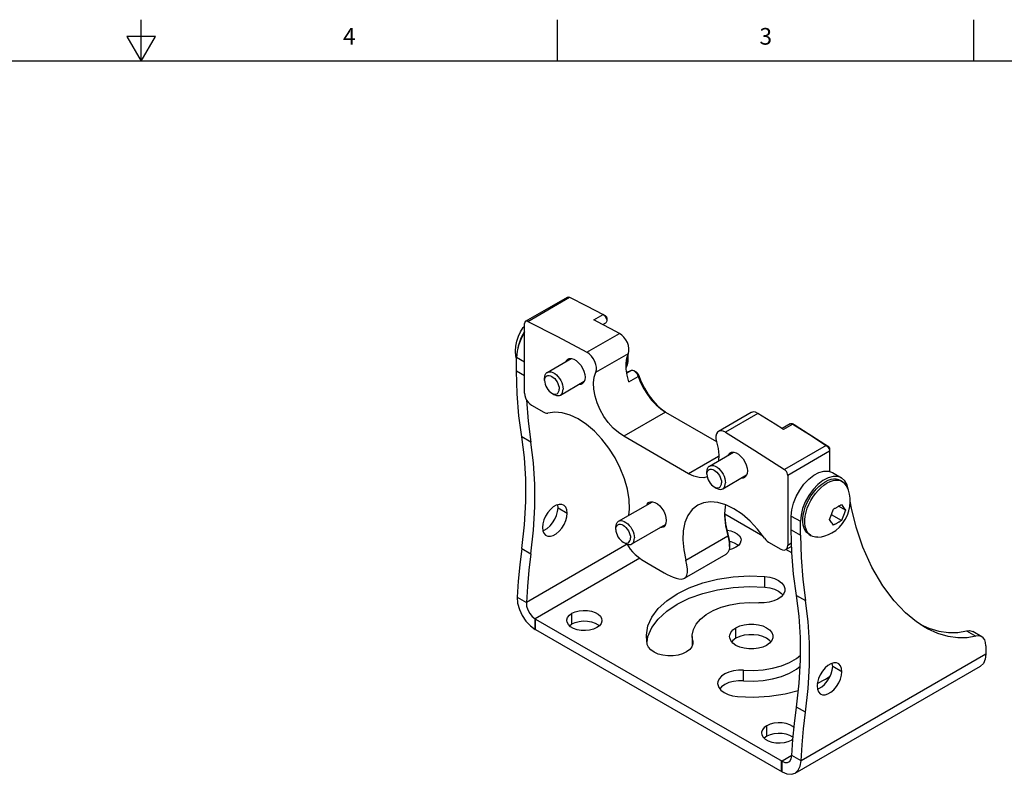
# Model space of a CAD drawing. Units: inches. Extents: x 0.7 to 21.3, y 0.5 to 16.
# Drawn here: x 10.3 to 16.2, y 11.5 to 16 of the extents above; entities that cross this region are included whole.
import ezdxf

# ---------------------------------------------------------------- set-up
doc = ezdxf.new("R2010")
doc.units = ezdxf.units.IN
doc.header["$LTSCALE"] = 1.21
doc.header["$MEASUREMENT"] = 0
doc.layers.get('0').update_dxf_attribs({"linetype": 'CONTINUOUS'})
doc.layers.add('02___PRT_ALL_AXES', color=7, linetype='CONTINUOUS')
doc.layers.add('AXIS', color=7, linetype='CONTINUOUS')
doc.styles.add('TEXTSTYLE_2', font='txt', dxfattribs={"width": 0.8})

msp = doc.modelspace()

# ---------------------------------------------------------------- linework, layer by layer
at = {"color": 7, "linetype": 'CONTINUOUS'}
for p, q in [((11.007, 15.75), (11.007, 16)), ((13.507, 15.75), (13.507, 16)), ((16.007, 15.75), (16.007, 16)), ((10.9204, 15.9), (11.007, 15.75)), ((11.0936, 15.9), (10.9204, 15.9)), ((11.007, 15.75), (11.0936, 15.9)), ((21.05, 15.75), (0.964, 15.75)), ((13.3151, 14.1886), (13.5662, 14.3336)), ((13.3286, 14.1879), (13.5797, 14.3328)), ((13.3286, 14.1879), (13.5059, 14.0967)), ((13.7247, 14.1973), (13.7804, 14.2294)), ((13.7804, 14.2294), (13.7813, 14.2289)), ((13.7952, 14.2208), (13.7813, 14.2289)), ((13.8023, 14.2086), (13.8023, 14.1925)), ((13.309, 13.7565), (13.309, 14.1751)), ((13.7787, 14.1688), (13.7962, 14.1789)), ((13.8787, 14.1153), (13.8274, 14.1429)), ((13.5059, 14.0967), (13.6833, 14.0025)), ((13.6833, 14.0025), (13.8787, 14.1153)), ((13.2614, 13.8889), (13.2614, 13.9712)), ((13.923, 13.8793), (13.9465, 13.8929)), ((13.309, 13.8614), (13.2614, 13.8889)), ((13.7271, 13.853), (13.7367, 13.883)), ((13.9357, 13.8258), (13.9914, 13.8579)), ((13.9801, 13.8829), (13.9662, 13.891)), ((13.9878, 13.8666), (13.9914, 13.8579)), ((13.9927, 13.8664), (13.9914, 13.8579)), ((13.3508, 13.6842), (13.4239, 13.642)), ((14.1552, 13.6431), (13.9041, 13.4982)), ((14.1552, 13.6431), (14.4608, 13.4667)), ((14.1552, 13.6431), (14.1552, 13.6431)), ((14.6688, 13.6404), (14.4734, 13.5276)), ((14.71, 13.6354), (14.5146, 13.5226)), ((14.9039, 13.5736), (14.8548, 13.5453)), ((14.9197, 13.5716), (14.8641, 13.5395)), ((14.9327, 13.5641), (14.9188, 13.5722)), ((14.9188, 13.5722), (14.9197, 13.5716)), ((14.933, 13.5639), (14.9197, 13.5716)), ((14.9327, 13.5641), (14.933, 13.5639)), ((14.933, 13.5639), (15.0333, 13.5003)), ((13.3472, 13.463), (13.2921, 13.4948)), ((14.5146, 13.5226), (14.692, 13.4119)), ((15.0333, 13.5003), (15.1335, 13.4358)), ((15.1204, 13.4434), (14.8693, 13.2984)), ((15.1335, 13.4358), (15.1204, 13.4434)), ((15.14, 13.424), (15.14, 13.2863)), ((14.4743, 13.3774), (14.2938, 13.2731)), ((14.692, 13.4119), (14.8693, 13.2984)), ((15.14, 13.408), (14.8889, 13.263)), ((14.8889, 13.263), (14.8889, 12.8444)), ((15.1344, 13.2883), (15.1574, 13.28)), ((15.1573, 13.28), (15.2125, 13.2481)), ((15.2541, 13.1723), (15.2536, 13.1754)), ((14.5126, 13.075), (14.5101, 13.0315)), ((14.5151, 13.0874), (14.5126, 13.075)), ((15.2352, 13.0544), (15.1943, 13.0779)), ((14.9103, 12.9369), (14.9103, 13.0192)), ((14.9103, 13.0192), (14.9654, 12.9874)), ((15.2111, 12.9923), (15.1509, 13.027)), ((14.5159, 12.9601), (14.5288, 12.8992)), ((14.9654, 12.9051), (14.9654, 12.9874)), ((15.1434, 12.9927), (15.1388, 12.9987)), ((14.2777, 12.7543), (14.5288, 12.8992)), ((14.5296, 12.9093), (14.5288, 12.8992)), ((14.5288, 12.8992), (14.5349, 12.8729)), ((14.9137, 12.801), (14.9103, 12.9369)), ((14.9103, 12.9369), (14.9654, 12.9051)), ((13.9248, 12.8497), (13.3198, 12.5004)), ((14.5349, 12.8729), (14.5384, 12.8491)), ((14.5384, 12.8491), (14.539, 12.8359)), ((14.539, 12.8359), (14.539, 12.852)), ((14.774, 12.8625), (14.8471, 12.8203)), ((14.8766, 12.8174), (14.9128, 12.8382)), ((14.8889, 12.8444), (14.9123, 12.8579)), ((14.2689, 12.6454), (14.52, 12.7904)), ((14.0018, 12.7656), (13.3722, 12.4021)), ((14.0509, 12.7335), (14.147, 12.678)), ((13.2647, 12.5322), (13.3198, 12.5004)), ((14.941, 12.5428), (14.9961, 12.511)), ((13.3722, 12.3384), (13.3722, 12.4021)), ((15.9631, 12.3292), (16.0182, 12.2974)), ((16.0545, 12.2938), (15.9994, 12.3256)), ((16.079, 12.2397), (16.079, 12.1894)), ((16.079, 12.1894), (14.9687, 11.5484)), ((14.6239, 12.0291), (14.6239, 12.0928)), ((14.9338, 11.4753), (16.0465, 12.1177)), ((14.9136, 11.5803), (14.8546, 11.5462)), ((14.8546, 11.4826), (14.8546, 11.5462)), ((14.9687, 11.5484), (14.9136, 11.5803))]:
    msp.add_line(p, q, dxfattribs=at)
for points in [[(13.5662, 14.3336), (13.5681, 14.3344), (13.5736, 14.3349), (13.5797, 14.3328)], [(13.5797, 14.3328), (13.68, 14.2816), (13.7804, 14.2294)], [(13.3151, 14.1886), (13.3127, 14.1867), (13.31, 14.1817), (13.309, 14.1751)], [(13.3286, 14.1879), (13.3225, 14.1899), (13.317, 14.1895), (13.3151, 14.1886)], [(13.8274, 14.1429), (13.776, 14.1702), (13.7247, 14.1973)], [(13.7813, 14.2289), (13.787, 14.2247), (13.793, 14.218), (13.7979, 14.21), (13.8011, 14.2014), (13.8023, 14.1925)], [(13.7952, 14.2208), (13.7971, 14.2195), (13.7992, 14.2172), (13.8008, 14.2145), (13.8019, 14.2116), (13.8023, 14.2086)], [(13.8023, 14.1925), (13.8014, 14.186), (13.7985, 14.1808), (13.7962, 14.1789)], [(13.7367, 13.883), (13.7403, 13.8964), (13.7405, 13.9122), (13.7373, 13.9296), (13.7309, 13.9475), (13.7216, 13.9647), (13.7101, 13.9802), (13.6971, 13.9931), (13.6833, 14.0025)], [(13.9465, 13.8929), (13.9512, 13.8946), (13.9573, 13.8944), (13.9639, 13.8922), (13.9662, 13.891)], [(13.2921, 13.4948), (13.2751, 13.6215), (13.2648, 13.753), (13.2614, 13.8889)], [(13.9041, 13.4982), (13.872, 13.52), (13.8409, 13.5477), (13.8119, 13.5805), (13.7857, 13.6173), (13.7634, 13.657), (13.7454, 13.6982), (13.7325, 13.7397), (13.725, 13.7802), (13.7232, 13.8184), (13.7271, 13.853)], [(13.9221, 13.885), (13.9291, 13.8855), (13.9437, 13.8913)], [(13.9662, 13.891), (13.9706, 13.888), (13.9771, 13.8821), (13.9829, 13.8748), (13.9878, 13.8666)], [(13.9801, 13.8829), (13.9823, 13.8814), (13.9856, 13.8785), (13.9885, 13.8748), (13.9909, 13.8707), (13.9927, 13.8664)], [(13.9914, 13.8579), (14.0059, 13.8202), (14.0243, 13.7833), (14.0463, 13.7481), (14.0712, 13.7155), (14.0983, 13.6866), (14.1266, 13.6622), (14.1552, 13.6431)], [(13.9927, 13.8664), (14.0083, 13.8258), (14.0282, 13.7861), (14.0518, 13.7482), (14.0786, 13.713), (14.1079, 13.6819), (14.1384, 13.6556), (14.1558, 13.644)], [(13.309, 13.7565), (13.3104, 13.7432), (13.3146, 13.7292), (13.3212, 13.7154), (13.3299, 13.7027), (13.34, 13.6921), (13.3508, 13.6842)], [(13.3202, 13.7175), (13.3302, 13.5897), (13.3472, 13.463)], [(13.4239, 13.642), (13.4327, 13.638), (13.4412, 13.6364), (13.4489, 13.6372)], [(13.9349, 13.0235), (13.9387, 13.0609), (13.9363, 13.1188), (13.926, 13.1802), (13.9083, 13.2432), (13.8834, 13.3064), (13.8521, 13.3681), (13.8152, 13.4267), (13.7736, 13.4808), (13.7284, 13.5288), (13.6807, 13.5697), (13.6318, 13.6023), (13.5829, 13.6258), (13.5354, 13.6397), (13.4903, 13.6435), (13.4489, 13.6372)], [(14.8641, 13.5395), (14.8127, 13.5717), (14.7614, 13.6036), (14.71, 13.6354)], [(14.9039, 13.5736), (14.9071, 13.5748), (14.9131, 13.5745), (14.9188, 13.5722)], [(14.9197, 13.5716), (15.0201, 13.5079), (15.1204, 13.4434)], [(14.4734, 13.5276), (14.467, 13.5225), (14.4606, 13.512), (14.4574, 13.4983), (14.4576, 13.4822), (14.4612, 13.4647)], [(14.5146, 13.5226), (14.5008, 13.5291), (14.4878, 13.5312), (14.4763, 13.529), (14.4734, 13.5276)], [(14.4612, 13.4647), (14.4708, 13.4237), (14.4747, 13.3845), (14.4729, 13.3502)], [(15.1204, 13.4434), (15.1265, 13.4383), (15.132, 13.4316), (15.1363, 13.4238), (15.139, 13.4157), (15.14, 13.408)], [(15.1335, 13.4358), (15.1355, 13.4342), (15.1373, 13.4319), (15.1388, 13.4293), (15.1397, 13.4266), (15.14, 13.424)], [(14.4056, 13.254), (14.386, 13.2491), (14.3569, 13.2498), (14.3259, 13.2579), (14.2938, 13.2731)], [(14.8889, 13.263), (14.8879, 13.2707), (14.8852, 13.2788), (14.8809, 13.2866), (14.8754, 13.2933), (14.8693, 13.2984)], [(14.9103, 13.0192), (14.9136, 13.0568), (14.9235, 13.0965), (14.9394, 13.1365), (14.9607, 13.1749), (14.9862, 13.21), (15.015, 13.2402), (15.0456, 13.264), (15.0766, 13.2804), (15.1067, 13.2886), (15.1344, 13.2883)], [(15.1618, 13.2568), (15.1318, 13.2486), (15.1007, 13.2322), (15.0701, 13.2084), (15.0414, 13.1782), (15.0158, 13.1431), (14.9945, 13.1047), (14.9786, 13.0647), (14.9688, 13.025), (14.9654, 12.9874)], [(15.2125, 13.2481), (15.1895, 13.2565), (15.1618, 13.2568)], [(15.2536, 13.1754), (15.2463, 13.2061), (15.2327, 13.2305), (15.2125, 13.2481)], [(14.3487, 13.0848), (14.3145, 13.0575), (14.2896, 13.023), (14.2719, 12.9805), (14.2616, 12.931), (14.2592, 12.8759), (14.2646, 12.8164), (14.2777, 12.7543)], [(14.749, 12.8866), (14.7076, 12.9407), (14.6625, 12.9889), (14.615, 13.03), (14.5661, 13.0629), (14.5172, 13.0868), (14.4695, 13.1009), (14.4243, 13.1051), (14.3827, 13.0991), (14.3487, 13.0848)], [(15.1629, 13.0608), (15.1662, 13.0624), (15.1694, 13.064), (15.1726, 13.0657), (15.1757, 13.0673), (15.1788, 13.069), (15.1819, 13.0707), (15.1849, 13.0724), (15.188, 13.0742)], [(15.188, 13.0742), (15.191, 13.0759), (15.1939, 13.0777), (15.1969, 13.0794), (15.1998, 13.0812), (15.2027, 13.0831), (15.2055, 13.0849), (15.2083, 13.0867), (15.2111, 13.0886)], [(15.2111, 13.0886), (15.2157, 13.0826), (15.22, 13.0767), (15.2241, 13.0709), (15.228, 13.0653), (15.2317, 13.0598), (15.2352, 13.0544)], [(15.7137, 12.3499), (15.6621, 12.3834), (15.5954, 12.4383), (15.5274, 12.5098), (15.459, 12.6009), (15.3943, 12.7111), (15.3398, 12.8321), (15.299, 12.9524), (15.2711, 13.0671), (15.2645, 13.1079)], [(14.5101, 13.0315), (14.5103, 13.0194), (14.5159, 12.9601)], [(14.5103, 13.0349), (14.5161, 12.9729), (14.5296, 12.9093)], [(15.1388, 12.9987), (15.1434, 13.0088), (15.1477, 13.0189), (15.1518, 13.0292), (15.1558, 13.0396), (15.1594, 13.0501), (15.1629, 13.0608)], [(15.2352, 13.0544), (15.2317, 13.0437), (15.228, 13.0332), (15.2241, 13.0228), (15.22, 13.0124), (15.2157, 13.0023), (15.2111, 12.9923)], [(15.1629, 12.9645), (15.1594, 12.9699), (15.1558, 12.9754), (15.1518, 12.981), (15.1477, 12.9868), (15.1434, 12.9927)], [(15.188, 12.9778), (15.1849, 12.9761), (15.1819, 12.9744), (15.1788, 12.9727), (15.1757, 12.971), (15.1726, 12.9693), (15.1694, 12.9677), (15.1662, 12.9661), (15.1629, 12.9645)], [(15.2111, 12.9923), (15.2083, 12.9904), (15.2055, 12.9885), (15.2027, 12.9867), (15.1998, 12.9849), (15.1969, 12.9831), (15.1939, 12.9813), (15.191, 12.9796), (15.188, 12.9778)], [(14.5296, 12.9093), (14.5353, 12.8849), (14.5384, 12.8635), (14.539, 12.852)], [(14.749, 12.8866), (14.7567, 12.8769), (14.7652, 12.8687), (14.774, 12.8625)], [(14.9654, 12.9051), (14.9689, 12.7692), (14.9791, 12.6377), (14.9961, 12.511)], [(13.9244, 12.8504), (13.9324, 12.836), (13.9436, 12.8201), (13.9571, 12.8044), (13.9732, 12.7887), (13.9917, 12.7731), (14.0116, 12.7584), (14.0314, 12.7452), (14.0509, 12.7335)], [(14.539, 12.8359), (14.5388, 12.8288), (14.536, 12.8122), (14.5298, 12.7993), (14.52, 12.7904)], [(14.8766, 12.8174), (14.8833, 12.8235), (14.8875, 12.8328), (14.8889, 12.8444)], [(14.8471, 12.8203), (14.8579, 12.8157), (14.868, 12.8147), (14.8766, 12.8174)], [(14.941, 12.5428), (14.924, 12.6695), (14.9137, 12.801)], [(14.2689, 12.6454), (14.2768, 12.6519), (14.2837, 12.6637), (14.2874, 12.6801), (14.2875, 12.701), (14.2842, 12.7257), (14.2777, 12.7543)], [(14.147, 12.678), (14.1649, 12.6681), (14.1829, 12.6591), (14.2008, 12.6513), (14.2184, 12.6452), (14.2355, 12.6413), (14.2517, 12.6405), (14.2661, 12.644), (14.2689, 12.6454)], [(13.2647, 12.5322), (13.2675, 12.4966), (13.2778, 12.4584), (13.2947, 12.4216), (13.3171, 12.3879), (13.3438, 12.3593), (13.3722, 12.3384)], [(13.3198, 12.5004), (13.3214, 12.4784), (13.3285, 12.4551), (13.34, 12.4337), (13.3552, 12.4152), (13.3722, 12.4021)], [(15.6863, 12.3677), (15.7353, 12.3453), (15.7963, 12.3274), (15.8546, 12.3193), (15.9104, 12.3202), (15.9631, 12.3292)], [(16.0182, 12.2974), (15.9655, 12.2884), (15.9098, 12.2875), (15.8514, 12.2956), (15.7904, 12.3135), (15.7272, 12.3423), (15.7137, 12.3499)], [(15.9631, 12.3292), (15.9797, 12.3311), (15.9947, 12.3279), (15.9994, 12.3256)], [(16.0545, 12.2938), (16.0498, 12.2961), (16.0348, 12.2993), (16.0182, 12.2974)], [(16.079, 12.2397), (16.0771, 12.2591), (16.0713, 12.2756), (16.0621, 12.2881), (16.0545, 12.2938)], [(14.6239, 12.0928), (14.6828, 12.0911), (14.7414, 12.0952), (14.798, 12.1048), (14.851, 12.1197), (14.899, 12.1394), (14.9407, 12.1635), (14.965, 12.1831)], [(16.079, 12.1894), (16.0752, 12.1585), (16.0641, 12.134), (16.0465, 12.1177)], [(14.6239, 12.0928), (14.5931, 12.0931), (14.5629, 12.0895), (14.5348, 12.082), (14.5104, 12.0712), (14.4907, 12.0575), (14.4768, 12.0416), (14.4693, 12.0243), (14.4682, 12.0139)], [(14.6239, 12.0291), (14.6828, 12.0275), (14.7414, 12.0315), (14.798, 12.0411), (14.851, 12.056), (14.899, 12.0758), (14.9407, 12.0998), (14.9629, 12.1178)], [(14.4682, 12.0139), (14.4688, 12.0065), (14.4751, 11.989)], [(14.6239, 12.0291), (14.5931, 12.0295), (14.5629, 12.0258), (14.5348, 12.0184), (14.5104, 12.0075), (14.4907, 11.9938), (14.4805, 11.9822)], [(15.0665, 12.0141), (15.1156, 12.0384), (15.1441, 12.0576)], [(14.4751, 11.989), (14.4879, 11.9728), (14.5067, 11.9587), (14.5305, 11.9473), (14.558, 11.9393), (14.588, 11.935)], [(14.588, 11.935), (14.6839, 11.932), (14.7796, 11.9374), (14.8727, 11.9512), (14.952, 11.9708)], [(14.8546, 11.5462), (14.8719, 11.5395), (14.888, 11.5399), (14.8949, 11.5428)], [(14.8949, 11.5428), (14.9008, 11.5473), (14.9097, 11.5613), (14.9136, 11.5803)], [(14.9338, 11.4753), (14.952, 11.4919), (14.964, 11.5171), (14.9687, 11.5484)], [(14.8546, 11.4826), (14.8833, 11.4705), (14.9106, 11.468), (14.9338, 11.4753)]]:
    msp.add_lwpolyline(points, dxfattribs=at)
at = {"layer": '02___PRT_ALL_AXES', "color": 7, "linetype": 'CONTINUOUS'}
for p, q in [((13.4455, 13.882), (13.5889, 13.9649)), ((13.9284, 13.9844), (13.9294, 13.9677)), ((13.4292, 13.8325), (13.4292, 13.846)), ((13.4292, 13.8325), (13.43, 13.8419)), ((13.5242, 13.7457), (13.6672, 13.8282)), ((13.4731, 13.7563), (13.4848, 13.7496)), ((14.4198, 13.3195), (14.5633, 13.4023)), ((14.4035, 13.2699), (14.4035, 13.2835)), ((14.4035, 13.2699), (14.4044, 13.2793)), ((14.4986, 13.1831), (14.6416, 13.2657)), ((14.4475, 13.1938), (14.4592, 13.187)), ((15.1419, 13.2246), (15.1239, 13.2157)), ((15.2051, 13.232), (15.2174, 13.2249)), ((15.2174, 13.2249), (15.2073, 13.2296)), ((15.2538, 13.1735), (15.2442, 13.1958)), ((15.0429, 13.1609), (15.0589, 13.1797)), ((13.8734, 12.9879), (14.0761, 13.105)), ((14.987, 13.0493), (14.9942, 13.0725)), ((14.9821, 13.0264), (14.987, 13.0493)), ((13.8571, 12.9383), (13.8571, 12.9519)), ((13.8571, 12.9383), (13.8579, 12.9477)), ((13.9521, 12.8515), (14.1544, 12.9683)), ((15.0181, 12.9081), (15.0304, 12.901)), ((15.0304, 12.901), (15.0272, 12.903)), ((13.901, 12.8622), (13.9127, 12.8554))]:
    msp.add_line(p, q, dxfattribs=at)
for points in [[(13.2614, 13.965), (13.2575, 13.9801), (13.2544, 14.0098), (13.2559, 14.0402), (13.2618, 14.0702), (13.2717, 14.099), (13.2851, 14.1258), (13.3016, 14.1504), (13.309, 14.1588)], [(13.309, 14.1266), (13.2986, 14.1094), (13.2873, 14.0866), (13.2779, 14.0634), (13.2707, 14.0402), (13.2658, 14.0173), (13.265, 14.0097)], [(13.9294, 13.9677), (13.9282, 13.9471), (13.9245, 13.9271), (13.9194, 13.9109)], [(13.923, 13.9677), (13.9234, 13.9655), (13.9247, 13.9456)], [(13.9194, 13.9105), (13.9195, 13.9109), (13.9234, 13.9273), (13.9247, 13.9456)], [(13.4292, 13.846), (13.4301, 13.8573), (13.4329, 13.867), (13.4375, 13.875), (13.4437, 13.8809), (13.4455, 13.882)], [(13.4292, 13.8325), (13.43, 13.8221), (13.4325, 13.8111), (13.4366, 13.8), (13.442, 13.7891), (13.4487, 13.779), (13.4563, 13.7699), (13.4646, 13.7623), (13.4731, 13.7563)], [(13.43, 13.8419), (13.4325, 13.85), (13.4366, 13.8564), (13.442, 13.8609), (13.4487, 13.8634), (13.4563, 13.8637), (13.4646, 13.8618), (13.4731, 13.8578), (13.4817, 13.8519), (13.4899, 13.8443), (13.4975, 13.8352), (13.5042, 13.825), (13.5097, 13.8142), (13.5137, 13.8031), (13.5162, 13.7921), (13.5171, 13.7817)], [(13.4455, 13.882), (13.4513, 13.8845), (13.46, 13.8857), (13.4696, 13.8845), (13.4797, 13.8808), (13.49, 13.8749), (13.5001, 13.8669), (13.5097, 13.8571), (13.5184, 13.8458), (13.526, 13.8334), (13.5322, 13.8204), (13.5368, 13.8071), (13.5396, 13.7941), (13.5405, 13.7817)], [(13.4731, 13.7563), (13.4817, 13.7523), (13.4899, 13.7505), (13.4975, 13.7508), (13.5042, 13.7532), (13.5097, 13.7578), (13.5137, 13.7642), (13.5162, 13.7723), (13.5171, 13.7817)], [(13.5242, 13.7457), (13.526, 13.7468), (13.5322, 13.7527), (13.5368, 13.7606), (13.5396, 13.7704), (13.5405, 13.7817)], [(13.4848, 13.7496), (13.49, 13.7469), (13.5001, 13.7432), (13.5097, 13.742), (13.5184, 13.7432), (13.5242, 13.7457)], [(14.4035, 13.2835), (14.4045, 13.2947), (14.4073, 13.3045), (14.4119, 13.3125), (14.4181, 13.3184), (14.4198, 13.3195)], [(14.4044, 13.2793), (14.4069, 13.2874), (14.4109, 13.2938), (14.4164, 13.2984), (14.4231, 13.3008), (14.4307, 13.3011), (14.4389, 13.2993), (14.4475, 13.2953), (14.4561, 13.2894), (14.4643, 13.2817), (14.4719, 13.2726), (14.4786, 13.2625), (14.484, 13.2516), (14.4881, 13.2405), (14.4906, 13.2296), (14.4914, 13.2192)], [(14.4198, 13.3195), (14.4257, 13.322), (14.4344, 13.3232), (14.444, 13.3219), (14.4541, 13.3183), (14.4644, 13.3124), (14.4745, 13.3044), (14.484, 13.2945), (14.4928, 13.2832), (14.5004, 13.2709), (14.5066, 13.2578), (14.5111, 13.2446), (14.5139, 13.2315), (14.5149, 13.2192)], [(14.4035, 13.2699), (14.4044, 13.2595), (14.4069, 13.2486), (14.4109, 13.2374), (14.4164, 13.2266), (14.4231, 13.2164), (14.4307, 13.2074), (14.4389, 13.1997), (14.4475, 13.1938)], [(14.4475, 13.1938), (14.4561, 13.1898), (14.4643, 13.1879), (14.4719, 13.1882), (14.4786, 13.1907), (14.484, 13.1952), (14.4881, 13.2017), (14.4906, 13.2098), (14.4914, 13.2192)], [(14.4592, 13.187), (14.4644, 13.1843), (14.4745, 13.1807), (14.484, 13.1794), (14.4928, 13.1806), (14.4986, 13.1831)], [(14.4986, 13.1831), (14.5004, 13.1842), (14.5066, 13.1901), (14.5111, 13.1981), (14.5139, 13.2079), (14.5149, 13.2192)], [(15.0589, 13.1797), (15.0759, 13.1965), (15.0936, 13.2109), (15.1116, 13.2228)], [(15.0712, 13.1726), (15.0882, 13.1894), (15.1059, 13.2039), (15.1239, 13.2157)], [(15.1473, 13.2377), (15.1296, 13.2317), (15.1116, 13.2228)], [(15.2073, 13.2296), (15.1926, 13.2331), (15.1765, 13.2334), (15.1595, 13.2306), (15.1419, 13.2246)], [(15.2051, 13.232), (15.195, 13.2367), (15.1803, 13.2402), (15.1643, 13.2405), (15.1473, 13.2377)], [(15.2442, 13.1958), (15.2413, 13.201), (15.2319, 13.2134), (15.2205, 13.223), (15.2174, 13.2249)], [(15.0272, 12.903), (15.0158, 12.9126), (15.0065, 12.925), (14.9993, 12.9399), (14.9944, 12.9572), (14.9919, 12.9764), (14.9919, 12.9972), (14.9944, 13.0193), (14.9993, 13.0422), (15.0065, 13.0654), (15.0158, 13.0887), (15.0272, 13.1114), (15.0404, 13.1332), (15.0552, 13.1538), (15.0712, 13.1726)], [(14.9942, 13.0725), (15.0036, 13.0958), (15.015, 13.1185), (15.0281, 13.1403), (15.0429, 13.1609)], [(15.1546, 12.918), (15.1772, 12.9332), (15.199, 12.9524), (15.2182, 12.9745), (15.2342, 12.9983), (15.2468, 13.0235), (15.2562, 13.0496), (15.2621, 13.0758), (15.2647, 13.1017), (15.264, 13.127), (15.2602, 13.1512), (15.2538, 13.1735)], [(15.0181, 12.9081), (15.015, 12.9101), (15.0036, 12.9197), (14.9942, 12.932), (14.987, 12.947), (14.9821, 12.9643), (14.9797, 12.9835), (14.9797, 13.0043), (14.9821, 13.0264)], [(13.8571, 12.9519), (13.858, 12.9631), (13.8608, 12.9729), (13.8654, 12.9809), (13.8716, 12.9868), (13.8734, 12.9879)], [(13.8579, 12.9477), (13.8604, 12.9558), (13.8645, 12.9623), (13.8699, 12.9668), (13.8766, 12.9693), (13.8842, 12.9696), (13.8924, 12.9677), (13.901, 12.9637), (13.9096, 12.9578), (13.9178, 12.9501), (13.9254, 12.9411), (13.9321, 12.9309), (13.9376, 12.9201), (13.9416, 12.9089), (13.9441, 12.898), (13.945, 12.8876)], [(13.8734, 12.9879), (13.8792, 12.9904), (13.8879, 12.9916), (13.8975, 12.9904), (13.9076, 12.9867), (13.9179, 12.9808), (13.928, 12.9728), (13.9376, 12.9629), (13.9463, 12.9517), (13.9539, 12.9393), (13.9601, 12.9262), (13.9647, 12.913), (13.9675, 12.8999), (13.9684, 12.8876)], [(13.8571, 12.9383), (13.8579, 12.9279), (13.8604, 12.917), (13.8645, 12.9059), (13.8699, 12.895), (13.8766, 12.8849), (13.8842, 12.8758), (13.8924, 12.8681), (13.901, 12.8622)], [(13.901, 12.8622), (13.9096, 12.8582), (13.9178, 12.8564), (13.9254, 12.8567), (13.9321, 12.8591), (13.9376, 12.8637), (13.9416, 12.8701), (13.9441, 12.8782), (13.945, 12.8876)], [(13.9521, 12.8515), (13.9539, 12.8527), (13.9601, 12.8585), (13.9647, 12.8665), (13.9675, 12.8763), (13.9684, 12.8876)], [(15.069, 12.8924), (15.0552, 12.8929), (15.0404, 12.8964), (15.0304, 12.901)], [(15.069, 12.8924), (15.0907, 12.8948), (15.1125, 12.8999), (15.1339, 12.9076), (15.1546, 12.918)], [(13.9127, 12.8554), (13.9179, 12.8527), (13.928, 12.8491), (13.9376, 12.8478), (13.9463, 12.849), (13.9521, 12.8515)]]:
    msp.add_lwpolyline(points, dxfattribs=at)
at = {"layer": 'AXIS', "color": 7, "linetype": 'CONTINUOUS'}
for p, q in [((13.309, 13.9437), (13.2614, 13.9712)), ((13.5689, 13.9613), (13.5774, 13.9645)), ((13.7367, 13.883), (13.9321, 13.9959)), ((13.9231, 13.9681), (13.9321, 13.9959)), ((13.9253, 13.8642), (13.9196, 13.9014)), ((13.6723, 13.8522), (13.6706, 13.8364)), ((13.9357, 13.8258), (13.9253, 13.8642)), ((14.2938, 13.2731), (13.9041, 13.4982)), ((14.5433, 13.3987), (14.5517, 13.402)), ((14.6467, 13.2896), (14.6449, 13.2739)), ((13.5099, 13.0682), (13.5078, 13.0864)), ((13.5099, 13.0682), (13.565, 13.0364)), ((14.0561, 13.1014), (14.0646, 13.1046)), ((14.7402, 12.8981), (14.5107, 13.0306)), ((14.1595, 12.9923), (14.1577, 12.9766)), ((14.5933, 12.8427), (14.5776, 12.8312)), ((13.2921, 12.8241), (13.3472, 12.7923)), ((14.914, 12.7977), (14.8783, 12.8183)), ((14.7524, 12.5925), (14.7524, 12.6562)), ((13.5935, 12.3714), (13.5935, 12.435)), ((13.3722, 12.4021), (13.3748, 12.4006)), ((13.3748, 12.3369), (13.3748, 12.4006)), ((13.3748, 12.4006), (14.8546, 11.5462)), ((13.5788, 12.3605), (13.5935, 12.3714)), ((13.7581, 12.3606), (13.7425, 12.349)), ((13.3722, 12.3384), (13.3748, 12.3369)), ((13.3748, 12.3369), (14.8546, 11.4826)), ((14.0457, 12.2481), (14.0403, 12.2956)), ((14.3189, 12.2689), (14.3159, 12.2956)), ((14.3159, 12.2956), (14.3159, 12.2411)), ((14.5783, 12.285), (14.5783, 12.3486)), ((14.3189, 12.2689), (14.3201, 12.2584)), ((14.3189, 12.2495), (14.3189, 12.2689)), ((14.3201, 12.2584), (14.3195, 12.2511)), ((15.1588, 12.1162), (15.1567, 12.1344)), ((15.2139, 12.0844), (15.1588, 12.1162)), ((14.9961, 11.8403), (14.941, 11.8722)), ((14.7628, 11.6963), (14.7628, 11.76)), ((14.7628, 11.6963), (14.7481, 11.6855)), ((14.9117, 11.674), (14.9201, 11.6801)), ((14.9136, 11.5803), (14.9197, 11.6762)), ((14.8521, 11.484), (14.8521, 11.5477))]:
    msp.add_line(p, q, dxfattribs=at)
for points in [[(13.309, 14.1219), (13.2905, 14.0885), (13.2746, 14.0485), (13.2647, 14.0087), (13.2614, 13.9712)], [(13.9321, 13.9959), (13.9357, 14.0092), (13.9359, 14.0251), (13.9327, 14.0425), (13.9263, 14.0603), (13.917, 14.0775), (13.9055, 14.0931), (13.8925, 14.1059), (13.8787, 14.1153)], [(13.5563, 13.946), (13.5582, 13.9506), (13.5664, 13.9597), (13.5689, 13.9613)], [(13.5774, 13.9645), (13.5903, 13.9649), (13.6045, 13.9607), (13.6191, 13.9523), (13.6332, 13.9401), (13.6462, 13.9248), (13.6571, 13.9073), (13.6654, 13.8887), (13.6706, 13.8699), (13.6723, 13.8522)], [(13.9196, 13.9014), (13.9189, 13.9364), (13.9231, 13.9681)], [(13.6706, 13.8364), (13.6654, 13.8237), (13.6571, 13.8146), (13.6546, 13.813)], [(13.6546, 13.813), (13.6462, 13.8097), (13.6346, 13.8094)], [(14.71, 13.6354), (14.6963, 13.6419), (14.6832, 13.6441), (14.6717, 13.6418), (14.6688, 13.6404)], [(13.2921, 12.8241), (13.3081, 12.9669), (13.3161, 13.1059), (13.3161, 13.2407), (13.3081, 13.3705), (13.2921, 13.4948)], [(13.3472, 12.7923), (13.3632, 12.9351), (13.3712, 13.0741), (13.3712, 13.2089), (13.3632, 13.3386), (13.3472, 13.463)], [(14.5307, 13.3835), (14.5325, 13.388), (14.5408, 13.3971), (14.5433, 13.3987)], [(14.5517, 13.402), (14.5647, 13.4024), (14.5788, 13.3982), (14.5934, 13.3898), (14.6076, 13.3776), (14.6205, 13.3623), (14.6315, 13.3448), (14.6397, 13.3261), (14.6449, 13.3074), (14.6467, 13.2896)], [(14.629, 13.2504), (14.6205, 13.2472), (14.609, 13.2469)], [(14.6449, 13.2739), (14.6397, 13.2611), (14.6315, 13.2521), (14.629, 13.2504)], [(13.5169, 13.089), (13.4995, 13.0839), (13.4815, 13.0736), (13.4641, 13.0585), (13.4482, 13.0397), (13.4348, 13.0182), (13.4246, 12.9953), (13.4182, 12.9722), (13.4161, 12.9504)], [(13.4181, 12.9322), (13.4264, 12.9347), (13.4444, 12.945), (13.4618, 12.9601), (13.4777, 12.9789), (13.4911, 13.0004), (13.5013, 13.0233), (13.5077, 13.0464), (13.5099, 13.0682)], [(13.5432, 13.0846), (13.5328, 13.0886), (13.5169, 13.089)], [(13.565, 13.0364), (13.5628, 13.0557), (13.5565, 13.0714), (13.5463, 13.0826), (13.5432, 13.0846)], [(14.0435, 13.0861), (14.0453, 13.0907), (14.0536, 13.0998), (14.0561, 13.1014)], [(14.0646, 13.1046), (14.0775, 13.105), (14.0916, 13.1009), (14.1062, 13.0924), (14.1204, 13.0802), (14.1333, 13.0649), (14.1443, 13.0474), (14.1526, 13.0288), (14.1577, 13.01), (14.1595, 12.9923)], [(13.4379, 12.9022), (13.4482, 12.8982), (13.4641, 12.8977), (13.4815, 12.9028), (13.4995, 12.9132), (13.5169, 12.9282), (13.5328, 12.947), (13.5463, 12.9685), (13.5565, 12.9915), (13.5628, 13.0146), (13.565, 13.0364)], [(13.4161, 12.9504), (13.4182, 12.9311), (13.4246, 12.9154), (13.4348, 12.9042), (13.4379, 12.9022)], [(14.1418, 12.9531), (14.1333, 12.9498), (14.1218, 12.9495)], [(14.1577, 12.9766), (14.1526, 12.9638), (14.1443, 12.9547), (14.1418, 12.9531)], [(14.5245, 12.9336), (14.5464, 12.9296), (14.5681, 12.9221), (14.5861, 12.9117), (14.5992, 12.8992), (14.6067, 12.8852), (14.6085, 12.8742)], [(14.5776, 12.8312), (14.5576, 12.8222), (14.5368, 12.8167)], [(14.5378, 12.8675), (14.5464, 12.866), (14.5681, 12.8584), (14.5861, 12.848), (14.5923, 12.842)], [(14.6085, 12.8742), (14.6083, 12.8705), (14.6037, 12.8561), (14.5933, 12.8427)], [(13.2921, 12.8241), (13.2799, 12.7255), (13.2708, 12.6281), (13.2647, 12.5322)], [(13.3472, 12.7923), (13.335, 12.6937), (13.3259, 12.5963), (13.3198, 12.5004)], [(14.0403, 12.2956), (14.0404, 12.3035), (14.0498, 12.3587), (14.0737, 12.4125), (14.1114, 12.4635), (14.1622, 12.5106), (14.2248, 12.5527), (14.2977, 12.5889), (14.3793, 12.6182), (14.4677, 12.64), (14.5608, 12.6537), (14.6565, 12.6592), (14.7524, 12.6562)], [(14.7524, 12.6562), (14.7824, 12.6519), (14.8099, 12.6438), (14.8337, 12.6325), (14.8525, 12.6183), (14.8653, 12.6021), (14.8716, 12.5847), (14.8722, 12.5773)], [(14.0441, 12.2616), (14.0498, 12.2951), (14.0737, 12.3488), (14.1114, 12.3999), (14.1622, 12.447), (14.2248, 12.4891), (14.2977, 12.5252), (14.3793, 12.5545), (14.4677, 12.5763), (14.5608, 12.5901), (14.6565, 12.5955), (14.7524, 12.5925)], [(14.7524, 12.5925), (14.7824, 12.5882), (14.8099, 12.5802), (14.8337, 12.5688), (14.8525, 12.5547), (14.8599, 12.5453)], [(14.8636, 12.5496), (14.8497, 12.5337), (14.83, 12.52), (14.8055, 12.5091), (14.7775, 12.5017), (14.7473, 12.4981), (14.7164, 12.4984)], [(14.8722, 12.5773), (14.871, 12.5669), (14.8636, 12.5496)], [(14.941, 11.8722), (14.957, 12.0149), (14.965, 12.154), (14.965, 12.2887), (14.957, 12.4185), (14.941, 12.5428)], [(14.3159, 12.2956), (14.3161, 12.3029), (14.3231, 12.3367), (14.3397, 12.3694), (14.3655, 12.4), (14.3997, 12.4277), (14.4414, 12.4518), (14.4894, 12.4715), (14.5424, 12.4864), (14.599, 12.496), (14.6575, 12.5), (14.7164, 12.4984)], [(14.9961, 11.8403), (15.0121, 11.9831), (15.0201, 12.1221), (15.0201, 12.2569), (15.0121, 12.3867), (14.9961, 12.511)], [(13.5627, 12.392), (13.5629, 12.3957), (13.5675, 12.4101), (13.5779, 12.4235), (13.5935, 12.435)], [(13.5935, 12.435), (13.6135, 12.4441), (13.6367, 12.4501), (13.6616, 12.4527), (13.687, 12.4518), (13.7112, 12.4475), (13.7329, 12.4399), (13.7509, 12.4295), (13.764, 12.417), (13.7716, 12.403), (13.7733, 12.392)], [(13.5851, 12.3545), (13.572, 12.3671), (13.5644, 12.3811), (13.5627, 12.392)], [(13.7425, 12.349), (13.7225, 12.34), (13.6993, 12.334), (13.6744, 12.3313), (13.649, 12.3322), (13.6248, 12.3366), (13.603, 12.3442), (13.5851, 12.3545)], [(13.5935, 12.3714), (13.6135, 12.3804), (13.6367, 12.3864), (13.6616, 12.3891), (13.687, 12.3882), (13.7112, 12.3838), (13.7329, 12.3762), (13.7509, 12.3659), (13.7572, 12.3599)], [(13.7733, 12.392), (13.7731, 12.3883), (13.7685, 12.3739), (13.7581, 12.3606)], [(14.5783, 12.3486), (14.6011, 12.3591), (14.6273, 12.3664), (14.6557, 12.3701), (14.6847, 12.3701), (14.7131, 12.3664), (14.7393, 12.3591), (14.7621, 12.3486), (14.7802, 12.3355), (14.7928, 12.3204), (14.7993, 12.304), (14.8001, 12.2956)], [(14.5403, 12.2956), (14.5411, 12.304), (14.5476, 12.3204), (14.5602, 12.3355), (14.5783, 12.3486)], [(14.5602, 12.2557), (14.5476, 12.2708), (14.5411, 12.2872), (14.5403, 12.2956)], [(14.7869, 12.2638), (14.7802, 12.2718), (14.7621, 12.285), (14.7393, 12.2955), (14.7131, 12.3027), (14.6847, 12.3065), (14.6557, 12.3065), (14.6273, 12.3027), (14.6011, 12.2955), (14.5783, 12.285)], [(14.8001, 12.2956), (14.7993, 12.2872), (14.7928, 12.2708)], [(14.3195, 12.2511), (14.3132, 12.2336), (14.3003, 12.2174), (14.2815, 12.2033), (14.2578, 12.1919), (14.2302, 12.1839), (14.2003, 12.1796), (14.1694, 12.1793), (14.1392, 12.1829), (14.1112, 12.1904), (14.0867, 12.2012), (14.067, 12.2149), (14.0531, 12.2308), (14.0457, 12.2481)], [(14.5783, 12.285), (14.5602, 12.2718), (14.5534, 12.2638)], [(14.7621, 12.2425), (14.7393, 12.2321), (14.7131, 12.2248), (14.6847, 12.2211), (14.6557, 12.2211), (14.6273, 12.2248), (14.6011, 12.2321), (14.5783, 12.2425), (14.5602, 12.2557)], [(14.7928, 12.2708), (14.7802, 12.2557), (14.7621, 12.2425)], [(15.1658, 12.1371), (15.1484, 12.132), (15.1305, 12.1216), (15.113, 12.1066), (15.0971, 12.0878), (15.0837, 12.0663), (15.0735, 12.0433), (15.0671, 12.0202), (15.065, 11.9984)], [(15.1921, 12.1326), (15.1817, 12.1366), (15.1658, 12.1371)], [(15.2139, 12.0844), (15.2117, 12.1037), (15.2054, 12.1194), (15.1952, 12.1306), (15.1921, 12.1326)], [(15.067, 11.9802), (15.0753, 11.9827), (15.0933, 11.9931), (15.1107, 12.0081), (15.1266, 12.0269), (15.14, 12.0484), (15.1502, 12.0713), (15.1566, 12.0944), (15.1588, 12.1162)], [(15.0868, 11.9502), (15.0971, 11.9462), (15.113, 11.9458), (15.1305, 11.9509), (15.1484, 11.9612), (15.1658, 11.9763), (15.1817, 11.9951), (15.1952, 12.0166), (15.2054, 12.0395), (15.2117, 12.0626), (15.2139, 12.0844)], [(15.065, 11.9984), (15.0671, 11.9791), (15.0735, 11.9634), (15.0837, 11.9522), (15.0868, 11.9502)], [(14.9197, 11.6762), (14.9288, 11.7735), (14.941, 11.8722)], [(14.9687, 11.5484), (14.9748, 11.6443), (14.9839, 11.7417), (14.9961, 11.8403)], [(14.9265, 11.7484), (14.9201, 11.7545), (14.9022, 11.7648), (14.8805, 11.7724), (14.8562, 11.7768), (14.8309, 11.7777), (14.8059, 11.775), (14.7828, 11.769), (14.7628, 11.76)], [(14.7628, 11.76), (14.7471, 11.7484), (14.7367, 11.7351), (14.7321, 11.7206), (14.7319, 11.717)], [(14.7319, 11.717), (14.7336, 11.706), (14.7412, 11.692)], [(14.921, 11.69), (14.9201, 11.6908), (14.9022, 11.7012), (14.8805, 11.7088), (14.8562, 11.7131), (14.8309, 11.714), (14.8059, 11.7114), (14.7828, 11.7054), (14.7628, 11.6963)], [(14.7412, 11.692), (14.7543, 11.6795), (14.7723, 11.6691), (14.794, 11.6615), (14.8183, 11.6572), (14.8436, 11.6563), (14.8686, 11.6589), (14.8917, 11.6649), (14.9117, 11.674)]]:
    msp.add_lwpolyline(points, dxfattribs=at)

# ---------------------------------------------------------------- texts
at = {"color": 7, "linetype": 'CONTINUOUS', "char_height": 0.1, "width": 0.08, "attachment_point": 2, "line_spacing_factor": 0.9, "style": 'TEXTSTYLE_2'}
for s, insert in [('4', (12.257, 15.95)), ('3', (14.757, 15.95))]:
    msp.add_mtext(s, dxfattribs=dict(at, insert=insert))

doc.saveas('drawing.dxf')
